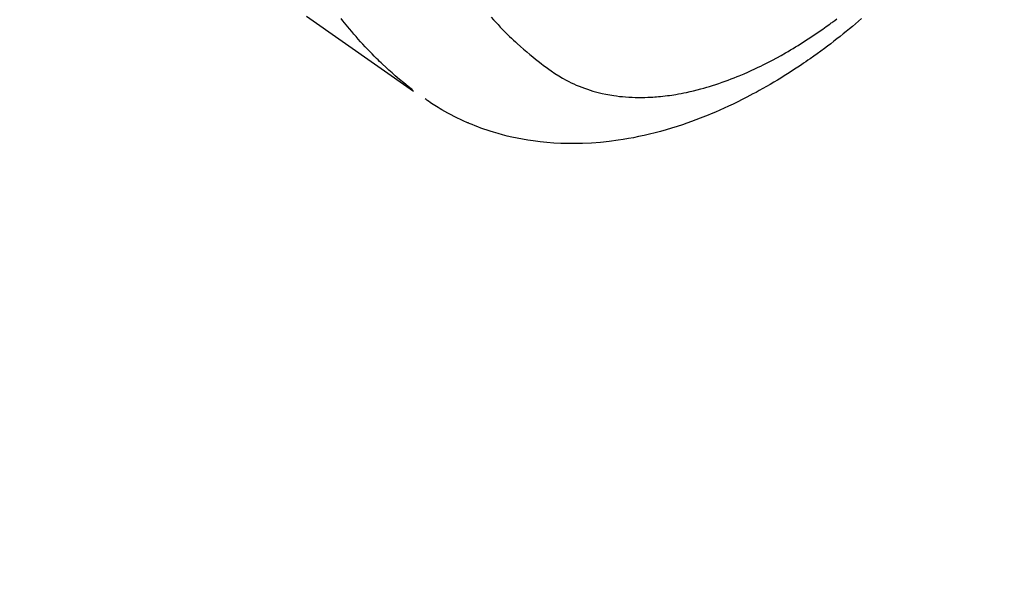
# Model space of a CAD drawing. Extents: x 0 to 26473, y -33073 to -24203.
# Drawn here: x 17206 to 17251, y -25966 to -25940 of the extents above; entities that cross this region are included whole.
import ezdxf

# ---------------------------------------------------------------- set-up
doc = ezdxf.new("R2010")
doc.units = 0
doc.header["$LTSCALE"] = 50
doc.header["$MEASUREMENT"] = 0
doc.linetypes.add('HIDDEN', pattern=[0.375, 0.25, -0.125])
doc.layers.get('0').update_dxf_attribs({"linetype": 'CONTINUOUS'})
doc.layers.add('150-機器', color=8, linetype='CONTINUOUS')
doc.layers.add('160-文字', color=254, linetype='CONTINUOUS')
doc.styles.add('KH001', font='txt')
doc.dimstyles.new('KH1xx030', dxfattribs={"dimscale": 30, "dimtxt": 2, "dimasz": 0.6, "dimexe": 0.3, "dimexo": 1.2, "dimgap": 0.5, "dimtad": 3, "dimdec": 1, "dimdsep": 46, "dimlunit": 6, "dimtxsty": 'KH001', "dimblk": 'DOT', "dimcen": 1, "dimdle": 1, "dimclrd": 256, "dimclre": 256, "dimclrt": 256, "dimadec": 0, "dimazin": 0, "dimtfac": 1, "dimtdec": 1, "dimtix": 1, "dimtmove": 2, "dimatfit": 3, "dimldrblk": 'CLOSEDBLANK', "dimfxl": 1, "dimtolj": 1, "dimtzin": 0, "dimlwd": -1, "dimlwe": -1, "dimarcsym": 0})

# ---------------------------------------------------------------- blocks, each defined once
blk = doc.blocks.new('F402_H')
at = {"layer": '150-機器', "color": 13, "linetype": 'HIDDEN'}
for points in [[(204.816, -171.416), (206.451, -172.56), (208.085, -173.705), (209.719, -174.851)], [(209.665, -174.794), (209.467, -174.636), (209.269, -174.477), (209.073, -174.316), (208.879, -174.152), (208.731, -174.023), (208.586, -173.892), (208.441, -173.76), (208.299, -173.626), (208.229, -173.559), (208.159, -173.492), (208.09, -173.425), (208.021, -173.357), (207.917, -173.254), (207.814, -173.15), (207.712, -173.045), (207.611, -172.939), (207.502, -172.824), (207.395, -172.707), (207.288, -172.59), (207.183, -172.472), (207.082, -172.358), (206.982, -172.242), (206.883, -172.126), (206.785, -172.009), (206.708, -171.916), (206.632, -171.822), (206.556, -171.728), (206.481, -171.634), (206.401, -171.532)], [(213.273, -171.472), (213.376, -171.585), (213.479, -171.698), (213.584, -171.809), (213.689, -171.919), (213.795, -172.028), (213.901, -172.136), (214.008, -172.242), (214.116, -172.348), (214.202, -172.431), (214.289, -172.514), (214.377, -172.596), (214.465, -172.677), (214.608, -172.806), (214.753, -172.934), (214.899, -173.06), (215.047, -173.184), (215.172, -173.286), (215.298, -173.388), (215.424, -173.488), (215.552, -173.587), (215.668, -173.675), (215.785, -173.762), (215.904, -173.848), (216.023, -173.932), (216.19, -174.046), (216.361, -174.155), (216.534, -174.259), (216.711, -174.358), (216.823, -174.416), (216.936, -174.472), (217.051, -174.526), (217.166, -174.577), (217.293, -174.63), (217.42, -174.68), (217.548, -174.727), (217.678, -174.772), (217.801, -174.812), (217.925, -174.85), (218.05, -174.885), (218.175, -174.918), (218.35, -174.96), (218.526, -174.997), (218.703, -175.03), (218.88, -175.059), (219.015, -175.078), (219.15, -175.094), (219.285, -175.108), (219.42, -175.12), (219.569, -175.131), (219.719, -175.139), (219.868, -175.144), (220.017, -175.146), (220.161, -175.146), (220.304, -175.144), (220.447, -175.139), (220.591, -175.132), (220.674, -175.128), (220.757, -175.122), (220.84, -175.116), (220.924, -175.109), (221.029, -175.099), (221.135, -175.088), (221.241, -175.076), (221.346, -175.062), (221.442, -175.049), (221.539, -175.035), (221.635, -175.02), (221.731, -175.004), (221.851, -174.984), (221.97, -174.961), (222.089, -174.938), (222.208, -174.914), (222.374, -174.877), (222.54, -174.839), (222.704, -174.798), (222.869, -174.755), (223.003, -174.718), (223.137, -174.679), (223.271, -174.64), (223.405, -174.598), (223.552, -174.551), (223.699, -174.502), (223.845, -174.452), (223.99, -174.4), (224.128, -174.349), (224.264, -174.298), (224.401, -174.245), (224.536, -174.19), (224.617, -174.157), (224.697, -174.124), (224.777, -174.091), (224.857, -174.056), (225.018, -173.986), (225.179, -173.913), (225.339, -173.839), (225.499, -173.763), (225.615, -173.707), (225.73, -173.65), (225.846, -173.593), (225.96, -173.534), (226.158, -173.43), (226.355, -173.325), (226.551, -173.216), (226.746, -173.106), (226.862, -173.039), (226.978, -172.971), (227.093, -172.902), (227.208, -172.832), (227.324, -172.761), (227.439, -172.689), (227.554, -172.616), (227.669, -172.542), (227.785, -172.467), (227.9, -172.391), (228.015, -172.314), (228.13, -172.237), (228.292, -172.126), (228.453, -172.014), (228.613, -171.9), (228.772, -171.784), (228.806, -171.759), (228.84, -171.734), (228.875, -171.708), (228.909, -171.683), (229, -171.614), (229.091, -171.546)], [(230.23, -171.534), (230.091, -171.654), (229.951, -171.772), (229.81, -171.89), (229.669, -172.007), (229.528, -172.122), (229.386, -172.237), (229.244, -172.35), (229.101, -172.463), (228.959, -172.574), (228.816, -172.684), (228.672, -172.793), (228.528, -172.902), (228.366, -173.021), (228.203, -173.14), (228.039, -173.257), (227.875, -173.373), (227.774, -173.443), (227.674, -173.513), (227.573, -173.582), (227.472, -173.65), (227.316, -173.754), (227.16, -173.857), (227.003, -173.959), (226.845, -174.06), (226.688, -174.159), (226.531, -174.256), (226.373, -174.353), (226.214, -174.448), (226.046, -174.547), (225.878, -174.644), (225.709, -174.74), (225.539, -174.834), (225.398, -174.911), (225.257, -174.987), (225.115, -175.063), (224.973, -175.137), (224.766, -175.243), (224.558, -175.346), (224.349, -175.448), (224.139, -175.547), (223.94, -175.639), (223.739, -175.728), (223.538, -175.816), (223.336, -175.901), (223.212, -175.952), (223.088, -176.003), (222.963, -176.052), (222.838, -176.101), (222.637, -176.177), (222.435, -176.251), (222.233, -176.323), (222.029, -176.392), (221.779, -176.474), (221.528, -176.552), (221.276, -176.627), (221.023, -176.698), (220.773, -176.765), (220.521, -176.828), (220.269, -176.886), (220.016, -176.941), (219.784, -176.988), (219.551, -177.03), (219.318, -177.07), (219.084, -177.106), (218.678, -177.159), (218.272, -177.202), (217.864, -177.234), (217.455, -177.254), (217.205, -177.26), (216.954, -177.262), (216.704, -177.258), (216.453, -177.251), (216.137, -177.234), (215.822, -177.21), (215.508, -177.179), (215.195, -177.139), (214.949, -177.102), (214.705, -177.06), (214.461, -177.013), (214.219, -176.961), (214.006, -176.911), (213.794, -176.857), (213.583, -176.799), (213.373, -176.738), (213.228, -176.692), (213.083, -176.645), (212.94, -176.596), (212.797, -176.545), (212.663, -176.495), (212.53, -176.443), (212.398, -176.39), (212.266, -176.335), (212.24, -176.324), (212.214, -176.313), (212.189, -176.302), (212.163, -176.291), (212.015, -176.225), (211.868, -176.158), (211.722, -176.088), (211.577, -176.017), (211.434, -175.944), (211.291, -175.869), (211.15, -175.791), (211.01, -175.71), (210.929, -175.662), (210.848, -175.612), (210.767, -175.562), (210.687, -175.511), (210.616, -175.464), (210.545, -175.417), (210.475, -175.369), (210.405, -175.32), (210.366, -175.293), (210.327, -175.265), (210.289, -175.238), (210.25, -175.21)]]:
    blk.add_lwpolyline(points, dxfattribs=at)
blk = doc.blocks.new('_ClosedBlank')
at = {"color": 0, "linetype": 'ByBlock', "lineweight": -2}
for p, q in [((-1, 0.1667), (0, 0)), ((-1, 0.1667), (-1, -0.1667)), ((0, 0), (-1, -0.1667))]:
    blk.add_line(p, q, dxfattribs=at)
blk = doc.blocks.new('_Dot')
at = {"color": 0, "linetype": 'ByBlock', "lineweight": -2}
blk.add_line((-0.5, 0), (-1, 0), dxfattribs=at)
at = {"color": 0, "linetype": 'ByBlock', "const_width": 0.5}
blk.add_lwpolyline([(-0.25, 0, 1), (0.25, 0, 1)], format="xyb", close=True, dxfattribs=at)

msp = doc.modelspace()

# ---------------------------------------------------------------- block references
at = {"layer": '150-機器'}
msp.add_blockref('F402_H', (17014.332, -25768.223), dxfattribs=at)

# ---------------------------------------------------------------- leaders
at = {"layer": '160-文字', "annotation_type": 0, "has_hookline": 1, "hookline_direction": 0}
for points, text_width in [([(16894.332, -25761.052), (17961.152, -26874.598), (17979.152, -26874.598)], 963.959), ([(17239.479, -25768.433), (17981.673, -26320.337), (17999.673, -26320.337)], 735.838)]:
    msp.add_leader(points, dimstyle='KH1xx030', override={"dimgap": 0.5, "dimtad": 1}, dxfattribs=dict(at, text_width=text_width))
at = {"layer": '160-文字'}
msp.add_leader([(17138.023, -25764.668), (17961.152, -26874.598)], dimstyle='KH1xx030', override={"dimgap": 0.5, "dimtad": 1}, dxfattribs=at)

doc.saveas('drawing.dxf')
